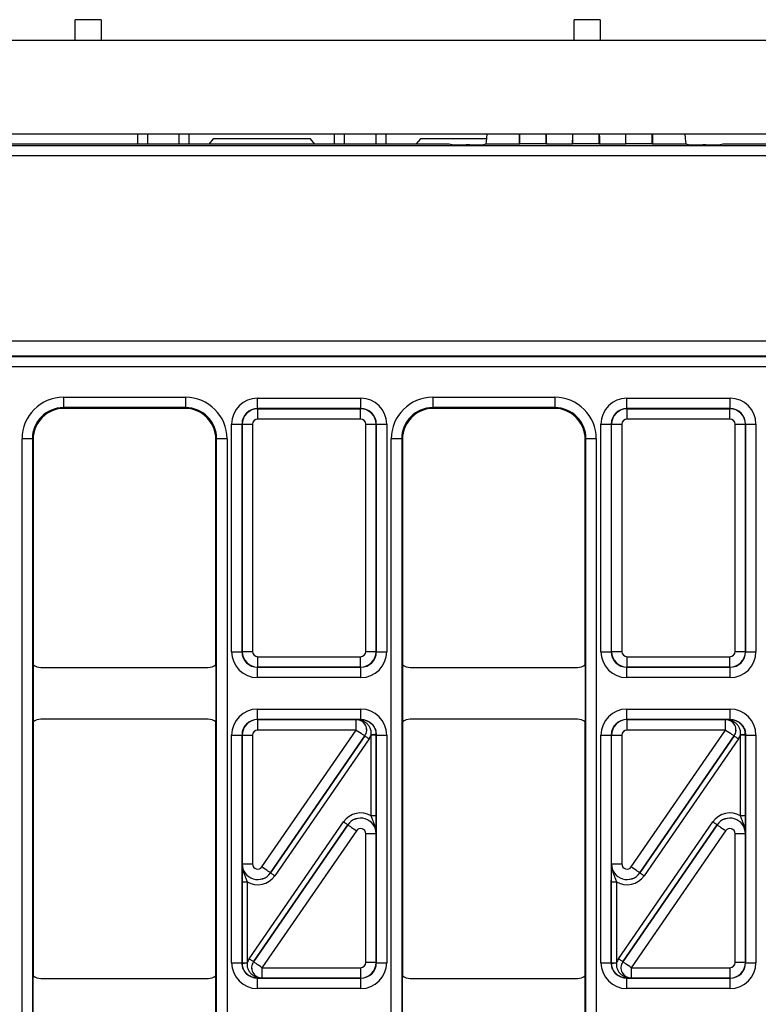
# Model space of a CAD drawing. Units: millimetres. Extents: x -121 to 664, y -32 to 370.
# Drawn here: x 162 to 176, y 171 to 190 of the extents above; entities that cross this region are included whole.
import ezdxf

# ---------------------------------------------------------------- set-up
doc = ezdxf.new("R2010")
doc.units = ezdxf.units.MM

msp = doc.modelspace()

# ---------------------------------------------------------------- linework, layer by layer
at = {"color": 7, "linetype": 'Continuous', "lineweight": 25}
for p, q in [((163.258493, 189.725448), (162.758493, 189.725448)), ((162.758493, 189.325448), (162.758493, 189.725448)), ((163.258493, 189.725448), (163.258493, 189.325448)), ((172.891827, 189.725448), (172.391826, 189.725448)), ((172.391826, 189.325448), (172.391826, 189.725448)), ((172.891827, 189.725448), (172.891827, 189.325448)), ((249.358493, 189.325448), (49.358493, 189.325448)), ((49.358493, 187.525448), (249.358493, 187.525448)), ((163.958492, 187.525448), (163.958492, 187.325449)), ((164.158493, 187.325449), (164.158493, 187.525448)), ((164.758493, 187.525448), (164.758493, 187.325449)), ((164.958493, 187.325449), (164.958493, 187.525448)), ((165.42041, 187.425447), (165.333798, 187.325449)), ((167.296576, 187.425447), (165.42041, 187.425447)), ((167.383188, 187.325449), (167.296576, 187.425447)), ((167.758493, 187.525448), (167.758493, 187.325449)), ((167.958493, 187.325449), (167.958493, 187.525448)), ((168.558493, 187.525448), (168.558493, 187.325449)), ((168.758493, 187.325449), (168.758493, 187.525448)), ((169.420409, 187.425447), (169.333797, 187.325449)), ((170.702371, 187.425447), (169.420409, 187.425447)), ((171.338492, 187.335655), (171.338492, 187.525448)), ((171.848493, 187.335655), (171.848493, 187.525448)), ((172.363492, 187.335655), (172.363492, 187.525448)), ((172.873492, 187.335655), (172.873492, 187.525448)), ((173.388493, 187.335655), (173.388493, 187.525448)), ((173.898492, 187.335655), (173.898492, 187.525448)), ((149.83293, 187.30095), (248.884058, 187.30095)), ((169.976566, 187.325449), (150.308485, 187.325449)), ((170.003593, 187.316447), (169.976566, 187.325449)), ((170.366099, 187.311483), (170.303182, 187.311483)), ((170.681184, 187.321607), (170.665687, 187.316447)), ((171.332874, 187.321607), (170.681184, 187.321607)), ((171.332874, 187.321607), (171.338492, 187.335655)), ((171.338492, 187.335655), (171.848493, 187.335655)), ((171.848493, 187.335655), (171.854111, 187.321607)), ((172.357875, 187.321607), (171.854111, 187.321607)), ((172.357875, 187.321607), (172.363492, 187.335655)), ((172.363492, 187.335655), (172.873492, 187.335655)), ((172.873492, 187.335655), (172.879111, 187.321607)), ((173.382875, 187.321607), (172.879111, 187.321607)), ((173.382875, 187.321607), (173.388493, 187.335655)), ((173.388493, 187.335655), (173.898492, 187.335655)), ((173.898492, 187.335655), (173.90411, 187.321607)), ((174.555802, 187.321607), (173.90411, 187.321607)), ((174.571299, 187.316447), (174.555802, 187.321607)), ((174.933803, 187.311483), (174.870887, 187.311483)), ((175.260418, 187.325449), (175.233394, 187.316447)), ((223.456567, 187.325449), (175.260418, 187.325449)), ((248.884058, 187.100981), (149.83293, 187.100981)), ((149.63296, 183.53073), (249.084025, 183.53073)), ((149.629347, 183.228878), (249.087637, 183.228878)), ((249.085742, 183.230776), (149.631245, 183.230776)), ((249.094498, 183.028908), (149.622487, 183.028908)), ((162.529376, 182.439442), (164.88761, 182.439442)), ((162.529376, 182.439442), (162.529376, 182.239473)), ((164.88761, 182.439442), (164.88761, 182.239473)), ((166.276878, 182.222109), (166.276878, 182.422079)), ((166.276878, 182.422079), (168.270108, 182.422079)), ((168.270108, 182.222109), (168.270108, 182.422079)), ((169.659376, 182.439442), (172.01761, 182.439442)), ((169.659376, 182.439442), (169.659376, 182.239473)), ((172.01761, 182.439442), (172.01761, 182.239473)), ((173.406878, 182.222109), (173.406878, 182.422079)), ((173.406878, 182.422079), (175.400108, 182.422079)), ((175.400108, 182.222109), (175.400108, 182.422079)), ((164.88761, 182.239473), (162.529376, 182.239473)), ((162.529376, 182.239473), (162.543401, 182.225448)), ((164.873585, 182.225448), (162.543401, 182.225448)), ((164.873585, 182.225448), (164.88761, 182.239473)), ((166.276878, 182.222109), (166.28049, 182.218497)), ((168.270108, 182.222109), (166.276878, 182.222109)), ((166.28049, 182.018527), (166.28049, 182.218497)), ((166.28049, 182.218497), (168.266496, 182.218497)), ((168.266496, 182.218497), (168.270108, 182.222109)), ((168.266496, 182.018527), (168.266496, 182.218497)), ((172.01761, 182.239473), (169.659376, 182.239473)), ((169.659376, 182.239473), (169.673401, 182.225448)), ((172.003585, 182.225448), (169.673401, 182.225448)), ((172.003585, 182.225448), (172.01761, 182.239473)), ((173.406878, 182.222109), (173.41049, 182.218497)), ((175.400108, 182.222109), (173.406878, 182.222109)), ((173.41049, 182.018527), (173.41049, 182.218497)), ((173.41049, 182.218497), (175.396496, 182.218497)), ((175.396496, 182.218497), (175.400108, 182.222109)), ((175.396496, 182.018527), (175.396496, 182.218497)), ((165.776953, 181.922155), (165.976923, 181.922155)), ((165.776953, 177.528817), (165.776953, 181.922155)), ((165.980535, 181.918542), (165.976923, 181.922155)), ((165.976923, 181.922155), (165.976923, 177.528817)), ((165.980535, 181.918542), (166.180504, 181.918542)), ((165.980535, 177.53243), (165.980535, 181.918542)), ((166.180504, 181.918542), (166.180504, 177.53243)), ((168.266496, 182.018527), (166.28049, 182.018527)), ((168.366479, 181.918542), (168.56645, 181.918542)), ((168.366479, 177.53243), (168.366479, 181.918542)), ((168.570062, 181.922155), (168.56645, 181.918542)), ((168.56645, 181.918542), (168.56645, 177.53243)), ((168.570062, 177.528817), (168.570062, 181.922155)), ((168.570062, 181.922155), (168.770033, 181.922155)), ((168.770033, 181.922155), (168.770033, 177.528817)), ((172.906953, 181.922155), (173.106923, 181.922155)), ((172.906953, 177.528817), (172.906953, 181.922155)), ((173.110535, 181.918542), (173.106923, 181.922155)), ((173.106923, 181.922155), (173.106923, 177.528817)), ((173.110535, 181.918542), (173.310504, 181.918542)), ((173.110535, 177.53243), (173.110535, 181.918542)), ((173.310504, 181.918542), (173.310504, 177.53243)), ((175.396496, 182.018527), (173.41049, 182.018527)), ((175.496479, 181.918542), (175.69645, 181.918542)), ((175.496479, 177.53243), (175.496479, 181.918542)), ((175.700062, 181.922155), (175.69645, 181.918542)), ((175.69645, 181.918542), (175.69645, 177.53243)), ((175.700062, 177.528817), (175.700062, 181.922155)), ((175.700062, 181.922155), (175.900033, 181.922155)), ((175.900033, 181.922155), (175.900033, 177.528817)), ((161.729498, 165.811332), (161.729498, 181.639564)), ((161.929468, 181.639564), (161.729498, 181.639564)), ((161.929468, 181.639564), (161.929468, 165.811332)), ((161.943493, 181.625539), (161.929468, 181.639564)), ((161.943493, 181.625539), (161.943493, 177.275444)), ((165.487517, 181.639564), (165.473492, 181.625539)), ((165.473492, 177.275444), (165.473492, 181.625539)), ((165.687488, 181.639564), (165.487517, 181.639564)), ((165.487517, 165.811332), (165.487517, 181.639564)), ((165.687488, 181.639564), (165.687488, 165.811332)), ((168.859498, 165.811332), (168.859498, 181.639564)), ((169.059468, 181.639564), (168.859498, 181.639564)), ((169.059468, 181.639564), (169.059468, 165.811332)), ((169.073493, 181.625539), (169.059468, 181.639564)), ((169.073493, 181.625539), (169.073493, 177.275444)), ((172.617517, 181.639564), (172.603492, 181.625539)), ((172.603492, 177.275444), (172.603492, 181.625539)), ((172.817488, 181.639564), (172.617517, 181.639564)), ((172.617517, 165.811332), (172.617517, 181.639564)), ((172.817488, 181.639564), (172.817488, 165.811332)), ((165.776953, 177.528817), (165.976923, 177.528817)), ((165.976923, 177.528817), (165.980535, 177.53243)), ((165.980535, 177.53243), (166.180504, 177.53243)), ((168.366479, 177.53243), (168.56645, 177.53243)), ((168.56645, 177.53243), (168.570062, 177.528817)), ((168.570062, 177.528817), (168.770033, 177.528817)), ((172.906953, 177.528817), (173.106923, 177.528817)), ((173.106923, 177.528817), (173.110535, 177.53243)), ((173.110535, 177.53243), (173.310504, 177.53243)), ((175.496479, 177.53243), (175.69645, 177.53243)), ((175.69645, 177.53243), (175.700062, 177.528817)), ((175.700062, 177.528817), (175.900033, 177.528817)), ((161.943493, 177.275444), (161.943493, 176.175452)), ((165.473492, 177.275444), (165.473492, 176.175452)), ((166.28049, 177.432445), (168.266496, 177.432445)), ((166.28049, 177.232476), (166.28049, 177.432445)), ((168.266496, 177.232476), (168.266496, 177.432445)), ((169.073493, 177.275444), (169.073493, 176.175452)), ((172.603492, 177.275444), (172.603492, 176.175452)), ((173.41049, 177.432445), (175.396496, 177.432445)), ((173.41049, 177.232476), (173.41049, 177.432445)), ((175.396496, 177.232476), (175.396496, 177.432445)), ((162.093487, 177.225448), (165.323498, 177.225448)), ((166.28049, 177.232476), (166.276878, 177.228863)), ((166.276878, 177.228863), (168.270108, 177.228863)), ((166.276878, 177.028893), (166.276878, 177.228863)), ((168.266496, 177.232476), (166.28049, 177.232476)), ((168.270108, 177.228863), (168.266496, 177.232476)), ((168.270108, 177.028893), (168.270108, 177.228863)), ((169.223487, 177.225448), (172.453498, 177.225448)), ((173.41049, 177.232476), (173.406878, 177.228863)), ((173.406878, 177.228863), (175.400108, 177.228863)), ((173.406878, 177.028893), (173.406878, 177.228863)), ((175.396496, 177.232476), (173.41049, 177.232476)), ((175.400108, 177.228863), (175.396496, 177.232476)), ((175.400108, 177.028893), (175.400108, 177.228863)), ((168.270108, 177.028893), (166.276878, 177.028893)), ((175.400108, 177.028893), (173.406878, 177.028893)), ((166.276878, 176.222033), (166.276878, 176.422003)), ((166.276878, 176.422003), (168.270108, 176.422003)), ((168.270108, 176.222033), (168.270108, 176.422003)), ((173.406878, 176.222033), (173.406878, 176.422003)), ((173.406878, 176.422003), (175.400108, 176.422003)), ((175.400108, 176.222033), (175.400108, 176.422003)), ((161.943493, 176.175452), (161.943493, 171.275444)), ((165.323498, 176.225448), (162.093487, 176.225448)), ((165.473492, 171.275444), (165.473492, 176.175452)), ((166.276878, 176.222033), (166.28049, 176.21842)), ((168.270108, 176.222033), (166.276878, 176.222033)), ((166.28049, 176.018451), (166.28049, 176.21842)), ((166.28049, 176.21842), (168.184076, 176.21842)), ((168.184076, 176.21842), (168.18425, 176.218512)), ((168.184076, 176.018451), (168.184076, 176.21842)), ((168.268422, 176.220348), (168.270108, 176.222033)), ((169.073493, 176.175452), (169.073493, 171.275444)), ((172.453498, 176.225448), (169.223487, 176.225448)), ((172.603492, 171.275444), (172.603492, 176.175452)), ((173.406878, 176.222033), (173.41049, 176.21842)), ((175.400108, 176.222033), (173.406878, 176.222033)), ((173.41049, 176.018451), (173.41049, 176.21842)), ((173.41049, 176.21842), (175.314077, 176.21842)), ((175.314077, 176.21842), (175.31425, 176.218512)), ((175.314077, 176.018451), (175.314077, 176.21842)), ((175.398424, 176.220348), (175.400108, 176.222033)), ((168.184076, 176.018451), (166.28049, 176.018451)), ((166.362808, 173.376595), (168.184076, 176.018451)), ((175.314077, 176.018451), (173.41049, 176.018451)), ((173.492808, 173.376595), (175.314077, 176.018451)), ((165.776953, 175.922079), (165.976923, 175.922079)), ((165.776953, 171.528817), (165.776953, 175.922079)), ((165.976923, 175.922079), (165.976923, 171.528817)), ((165.980535, 175.918466), (165.976923, 175.922079)), ((165.980535, 175.918466), (166.180504, 175.918466)), ((165.980535, 173.433345), (165.980535, 175.918466)), ((166.180504, 175.918466), (166.180504, 173.433345)), ((166.527356, 173.262802), (168.348889, 175.905043)), ((168.348714, 175.904951), (166.527447, 173.263095)), ((168.431207, 175.848293), (166.609674, 173.206052)), ((168.348889, 175.905043), (168.348714, 175.904951)), ((168.469986, 174.362565), (168.469986, 175.921987)), ((168.569971, 175.921987), (168.469986, 175.921987)), ((168.570062, 175.922079), (168.569971, 175.921987)), ((168.569971, 175.921987), (168.569971, 174.362565)), ((168.570062, 171.528817), (168.570062, 175.922079)), ((168.570062, 175.922079), (168.770033, 175.922079)), ((168.770033, 175.922079), (168.770033, 171.528817)), ((172.906953, 175.922079), (173.106923, 175.922079)), ((172.906953, 171.528817), (172.906953, 175.922079)), ((173.106923, 175.922079), (173.106923, 171.528817)), ((173.110535, 175.918466), (173.106923, 175.922079)), ((173.110535, 175.918466), (173.310504, 175.918466)), ((173.110535, 173.433345), (173.110535, 175.918466)), ((173.310504, 175.918466), (173.310504, 173.433345)), ((173.657356, 173.262802), (175.478887, 175.905043)), ((175.478714, 175.904951), (173.657447, 173.263095)), ((175.561207, 175.848293), (173.739674, 173.206052)), ((175.478887, 175.905043), (175.478714, 175.904951)), ((175.599986, 174.362565), (175.599986, 175.921987)), ((175.69997, 175.921987), (175.599986, 175.921987)), ((175.700062, 175.922079), (175.69997, 175.921987)), ((175.69997, 175.921987), (175.69997, 174.362565)), ((175.700062, 171.528817), (175.700062, 175.922079)), ((175.700062, 175.922079), (175.900033, 175.922079)), ((175.900033, 175.922079), (175.900033, 171.528817)), ((166.115778, 171.602603), (167.937311, 174.244844)), ((168.569971, 174.362565), (168.469986, 174.362565)), ((173.245778, 171.602603), (175.067311, 174.244844)), ((175.69997, 174.362565), (175.599986, 174.362565)), ((168.01963, 174.188094), (166.198097, 171.545853)), ((166.198271, 171.545945), (168.019539, 174.187801)), ((168.184177, 174.074301), (166.36291, 171.432445)), ((168.019539, 174.187801), (168.01963, 174.188094)), ((175.149631, 174.188094), (173.328097, 171.545853)), ((173.328271, 171.545945), (175.149539, 174.187801)), ((175.314176, 174.074301), (173.49291, 171.432445)), ((175.149539, 174.187801), (175.149631, 174.188094)), ((168.56645, 174.017551), (168.366479, 174.017551)), ((168.366479, 171.53243), (168.366479, 174.017551)), ((168.566541, 174.017845), (168.56645, 174.017551)), ((168.56645, 174.017551), (168.56645, 171.53243)), ((175.69645, 174.017551), (175.496479, 174.017551)), ((175.496479, 171.53243), (175.496479, 174.017551)), ((175.696542, 174.017845), (175.69645, 174.017551)), ((175.69645, 174.017551), (175.69645, 171.53243)), ((165.980444, 173.433051), (165.980535, 173.433345)), ((165.980535, 173.433345), (166.180504, 173.433345)), ((173.110444, 173.433051), (173.110535, 173.433345)), ((173.110535, 173.433345), (173.310504, 173.433345)), ((166.527447, 173.263095), (166.527356, 173.262802)), ((173.657447, 173.263095), (173.657356, 173.262802)), ((165.977014, 173.088331), (166.077, 173.088331)), ((165.977014, 171.528909), (165.977014, 173.088331)), ((166.077, 173.088331), (166.077, 171.528909)), ((173.107014, 173.088331), (173.206999, 173.088331)), ((173.107014, 171.528909), (173.107014, 173.088331)), ((173.206999, 173.088331), (173.206999, 171.528909)), ((165.776953, 171.528817), (165.976923, 171.528817)), ((165.976923, 171.528817), (165.977014, 171.528909)), ((165.977014, 171.528909), (166.077, 171.528909)), ((166.198097, 171.545853), (166.198271, 171.545945)), ((166.36291, 171.432445), (168.266496, 171.432445)), ((166.36291, 171.432445), (166.36291, 171.232476)), ((168.266496, 171.432445), (168.266496, 171.232476)), ((168.56645, 171.53243), (168.366479, 171.53243)), ((168.56645, 171.53243), (168.570062, 171.528817)), ((168.570062, 171.528817), (168.770033, 171.528817)), ((172.906953, 171.528817), (173.106923, 171.528817)), ((173.106923, 171.528817), (173.107014, 171.528909)), ((173.107014, 171.528909), (173.206999, 171.528909)), ((173.328097, 171.545853), (173.328271, 171.545945)), ((173.49291, 171.432445), (175.396496, 171.432445)), ((173.49291, 171.432445), (173.49291, 171.232476)), ((175.396496, 171.432445), (175.396496, 171.232476)), ((175.69645, 171.53243), (175.496479, 171.53243)), ((175.69645, 171.53243), (175.700062, 171.528817)), ((175.700062, 171.528817), (175.900033, 171.528817)), ((161.943493, 170.175452), (161.943493, 171.275444)), ((162.093487, 171.225448), (165.323498, 171.225448)), ((165.473492, 170.175452), (165.473492, 171.275444)), ((166.278563, 171.230548), (166.276878, 171.228863)), ((166.276878, 171.228863), (168.270108, 171.228863)), ((166.276878, 171.028893), (166.276878, 171.228863)), ((166.36291, 171.232476), (166.362735, 171.232384)), ((168.266496, 171.232476), (166.36291, 171.232476)), ((168.270108, 171.228863), (168.266496, 171.232476)), ((168.270108, 171.028893), (168.270108, 171.228863)), ((169.073493, 170.175452), (169.073493, 171.275444)), ((169.223487, 171.225448), (172.453498, 171.225448)), ((172.603492, 170.175452), (172.603492, 171.275444)), ((173.408563, 171.230548), (173.406878, 171.228863)), ((173.406878, 171.228863), (175.400108, 171.228863)), ((173.406878, 171.028893), (173.406878, 171.228863)), ((173.49291, 171.232476), (173.492735, 171.232384)), ((175.396496, 171.232476), (173.49291, 171.232476)), ((175.400108, 171.228863), (175.396496, 171.232476)), ((175.400108, 171.028893), (175.400108, 171.228863)), ((168.270108, 171.028893), (166.276878, 171.028893)), ((175.400108, 171.028893), (173.406878, 171.028893))]:
    msp.add_line(p, q, dxfattribs=at)
at = {"color": 7, "linetype": 'Continuous', "lineweight": 25, "flags": 128}
for points in [[(168.184076, 176.018451), (168.215848, 175.996548), (168.246425, 175.975468), (168.27466, 175.956003), (168.29949, 175.938886), (168.319983, 175.924758), (168.335367, 175.914152), (168.345067, 175.907466), (168.348714, 175.904951)], [(175.314077, 176.018451), (175.34585, 175.996548), (175.376427, 175.975468), (175.404661, 175.956003), (175.42949, 175.938886), (175.449982, 175.924758), (175.465369, 175.914152), (175.475066, 175.907466), (175.478714, 175.904951)], [(168.348889, 175.905043), (168.350713, 175.903785), (168.355561, 175.900442), (168.363255, 175.895139), (168.373501, 175.888075), (168.385915, 175.879516), (168.400032, 175.869784), (168.415321, 175.859244), (168.431207, 175.848293)], [(168.569874, 175.929577), (168.567653, 175.929521), (168.561759, 175.929372), (168.552416, 175.929136), (168.539975, 175.928821), (168.524903, 175.928439), (168.507765, 175.928006), (168.489205, 175.927536), (168.469922, 175.927048)], [(175.478887, 175.905043), (175.480711, 175.903785), (175.485563, 175.900442), (175.493255, 175.895139), (175.503501, 175.888075), (175.515917, 175.879516), (175.530034, 175.869784), (175.545322, 175.859244), (175.561207, 175.848293)], [(175.699874, 175.929577), (175.697651, 175.929521), (175.691759, 175.929372), (175.682416, 175.929136), (175.669977, 175.928821), (175.654903, 175.928439), (175.637766, 175.928006), (175.619205, 175.927536), (175.599923, 175.927048)], [(168.01963, 174.188094), (168.017806, 174.189352), (168.012957, 174.192695), (168.005263, 174.197998), (167.995017, 174.205062), (167.982603, 174.21362), (167.968486, 174.223353), (167.953197, 174.233893), (167.937311, 174.244844)], [(175.149631, 174.188094), (175.147807, 174.189352), (175.142955, 174.192695), (175.135263, 174.197998), (175.125017, 174.205062), (175.112602, 174.21362), (175.098484, 174.223353), (175.083196, 174.233893), (175.067311, 174.244844)], [(168.019539, 174.187801), (168.023187, 174.185286), (168.032886, 174.178599), (168.04827, 174.167993), (168.068763, 174.153866), (168.093593, 174.136749), (168.121828, 174.117284), (168.152405, 174.096204), (168.184177, 174.074301)], [(175.149539, 174.187801), (175.153187, 174.185286), (175.162884, 174.178599), (175.178271, 174.167993), (175.198763, 174.153866), (175.223592, 174.136749), (175.251826, 174.117284), (175.282403, 174.096204), (175.314176, 174.074301)], [(166.527447, 173.263095), (166.523799, 173.26561), (166.5141, 173.272297), (166.498716, 173.282903), (166.478222, 173.29703), (166.453392, 173.314147), (166.425158, 173.333612), (166.39458, 173.354692), (166.362808, 173.376595)], [(173.657447, 173.263095), (173.653799, 173.26561), (173.6441, 173.272297), (173.628716, 173.282903), (173.608222, 173.29703), (173.583392, 173.314147), (173.555158, 173.333612), (173.52458, 173.354692), (173.492808, 173.376595)], [(166.527356, 173.262802), (166.52918, 173.261544), (166.534029, 173.258201), (166.541722, 173.252898), (166.551968, 173.245834), (166.564382, 173.237276), (166.5785, 173.227543), (166.593788, 173.217003), (166.609674, 173.206052)], [(173.657356, 173.262802), (173.65918, 173.261544), (173.664029, 173.258201), (173.671722, 173.252898), (173.681968, 173.245834), (173.694382, 173.237276), (173.7085, 173.227543), (173.723788, 173.217003), (173.739674, 173.206052)], [(166.198097, 171.545853), (166.196273, 171.547111), (166.191424, 171.550454), (166.183731, 171.555757), (166.173485, 171.562821), (166.16107, 171.57138), (166.146953, 171.581112), (166.131664, 171.591652), (166.115778, 171.602603)], [(173.328097, 171.545853), (173.326273, 171.547111), (173.321424, 171.550454), (173.313731, 171.555757), (173.303485, 171.562821), (173.29107, 171.57138), (173.276953, 171.581112), (173.261664, 171.591652), (173.245778, 171.602603)], [(165.977111, 171.521319), (165.979333, 171.521375), (165.985226, 171.521524), (165.994569, 171.52176), (166.00701, 171.522075), (166.022083, 171.522457), (166.039221, 171.52289), (166.05778, 171.52336), (166.077064, 171.523848)], [(166.36291, 171.432445), (166.331137, 171.454348), (166.30056, 171.475428), (166.272325, 171.494893), (166.247496, 171.51201), (166.227002, 171.526138), (166.211618, 171.536744), (166.201919, 171.54343), (166.198271, 171.545945)], [(173.107111, 171.521319), (173.109333, 171.521375), (173.115226, 171.521524), (173.124569, 171.52176), (173.13701, 171.522075), (173.152083, 171.522457), (173.169221, 171.52289), (173.18778, 171.52336), (173.207064, 171.523848)], [(173.49291, 171.432445), (173.461137, 171.454348), (173.43056, 171.475428), (173.402325, 171.494893), (173.377496, 171.51201), (173.357002, 171.526138), (173.341618, 171.536744), (173.331919, 171.54343), (173.328271, 171.545945)]]:
    msp.add_lwpolyline(points, dxfattribs=at)
at = {"color": 7, "linetype": 'Continuous', "lineweight": 25}
for centre, radius, start, end in [((168.183905, 176.018361), 0.200059, 325.4670265, 89.9511537), ((168.26321, 176.1543), 0.066254, 27.6962759, 85.4879328), ((175.313907, 176.018362), 0.200059, 325.4664962, 89.951257), ((175.39321, 176.154301), 0.066252, 27.6953171, 85.4859549), ((166.363079, 171.432535), 0.200059, 145.4668179, 269.9513623), ((173.493079, 171.432535), 0.200059, 145.4668179, 269.9513623), ((166.283775, 171.296596), 0.066254, 207.6962759, 265.4879328), ((173.413775, 171.296596), 0.066254, 207.6962759, 265.4879328)]:
    msp.add_arc(centre, radius, start, end, dxfattribs=at)
for centre, major_axis, ratio, start_param, end_param in [((170.680361, 188.221567), (0, 0.900096), 0.052407779, 3.159045946, 3.828228752), ((171.332765, 188.221567), (0, 0.900096), 0.00698143, 3.159045946, 3.828228752), ((171.85422, 188.221567), (0, 0.900096), 0.00698143, 2.454956555, 3.124139361), ((172.357765, 188.221567), (0, 0.900096), 0.00698143, 3.159045946, 3.828228752), ((172.87922, 188.221567), (0, 0.900096), 0.00698143, 2.454956555, 3.124139361), ((173.382765, 188.221567), (0, 0.900096), 0.00698143, 3.159045946, 3.828228752), ((173.90422, 188.221567), (0, 0.900096), 0.00698143, 2.454956555, 3.124139361), ((174.556624, 188.221567), (0, 0.900096), 0.052407779, 2.454956555, 3.124139361), ((170.303182, 187.31672), (0.3, 0), 0.017455065, 3.193952531, 4.71238898), ((170.366098, 187.31672), (0.3, 0), 0.017455065, 4.71238898, 6.23082543), ((174.870887, 187.31672), (0.3, 0), 0.017455065, 3.193952531, 4.71238898), ((174.933803, 187.31672), (0.3, 0), 0.017455065, 4.71238898, 6.23082543), ((162.52962, 181.639321), (-0.565858, 0.565858), 0.99969546, 5.497939437, 7.068431177), ((164.887365, 181.639321), (0.565858, 0.565858), 0.99969546, 5.497939437, 7.068431177), ((166.277029, 181.922003), (-0.353661, 0.353661), 0.99969546, 5.497939437, 7.068431177), ((168.269956, 181.922003), (0.353661, 0.353661), 0.99969546, 5.497939437, 7.068431177), ((169.65962, 181.639321), (-0.565858, 0.565858), 0.99969546, 5.497939437, 7.068431177), ((172.017365, 181.639321), (0.565858, 0.565858), 0.99969546, 5.497939437, 7.068431177), ((173.407029, 181.922003), (-0.353661, 0.353661), 0.99969546, 5.497939437, 7.068431177), ((175.399956, 181.922003), (0.353661, 0.353661), 0.99969546, 5.497939437, 7.068431177), ((162.52962, 181.639321), (0.424479, -0.424479), 0.999492567, 2.356346783, 3.926838524), ((162.543584, 181.625357), (-0.424393, 0.424393), 0.99969546, 5.497939437, 7.068431177), ((164.873401, 181.625357), (0.424393, 0.424393), 0.99969546, 5.497939437, 7.068431177), ((164.887365, 181.639321), (0.424479, 0.424479), 0.999492567, 5.497939437, 7.068431177), ((166.277029, 181.922003), (0.212283, -0.212283), 0.999289757, 2.356346783, 3.926838524), ((166.28052, 181.918512), (0.212132, 0.212132), 0.999898518, 0.785550457, 2.356042197), ((168.266465, 181.918512), (0.212132, -0.212132), 0.999898518, 0.785550457, 2.356042197), ((168.269956, 181.922003), (0.212283, 0.212283), 0.999289757, 5.497939437, 7.068431177), ((169.65962, 181.639321), (0.424479, -0.424479), 0.999492567, 2.356346783, 3.926838524), ((169.673584, 181.625357), (-0.424393, 0.424393), 0.99969546, 5.497939437, 7.068431177), ((172.003401, 181.625357), (0.424393, 0.424393), 0.99969546, 5.497939437, 7.068431177), ((172.017365, 181.639321), (0.424479, 0.424479), 0.999492567, 5.497939437, 7.068431177), ((173.407029, 181.922003), (0.212283, -0.212283), 0.999289757, 2.356346783, 3.926838524), ((173.41052, 181.918512), (0.212132, 0.212132), 0.999898518, 0.785550457, 2.356042197), ((175.396465, 181.918512), (0.212132, -0.212132), 0.999898518, 0.785550457, 2.356042197), ((175.399956, 181.922003), (0.212283, 0.212283), 0.999289757, 5.497939437, 7.068431177), ((166.28052, 181.918512), (-0.070732, 0.070732), 0.99969546, 5.497939437, 7.068431177), ((168.266465, 181.918512), (0.070732, 0.070732), 0.99969546, 5.497939437, 7.068431177), ((173.41052, 181.918512), (-0.070732, 0.070732), 0.99969546, 5.497939437, 7.068431177), ((175.396465, 181.918512), (0.070732, 0.070732), 0.99969546, 5.497939437, 7.068431177), ((166.277029, 177.528969), (0.353661, 0.353661), 0.99969546, 2.356346783, 3.926838524), ((166.277029, 177.528969), (0.212283, 0.212283), 0.999289757, 2.356346783, 3.926838524), ((166.28052, 177.53246), (-0.212132, 0.212132), 0.999898518, 0.785550457, 2.356042197), ((166.28052, 177.53246), (0.070732, 0.070732), 0.99969546, 2.356346783, 3.926838524), ((168.266465, 177.53246), (0.070732, -0.070732), 0.99969546, 5.497939437, 7.068431177), ((168.266465, 177.53246), (0.212132, 0.212132), 0.999898518, 3.92714311, 5.497634851), ((168.269956, 177.528969), (-0.212283, 0.212283), 0.999289757, 2.356346783, 3.926838524), ((168.269956, 177.528969), (0.353661, -0.353661), 0.99969546, 5.497939437, 7.068431177), ((173.407029, 177.528969), (0.353661, 0.353661), 0.99969546, 2.356346783, 3.926838524), ((173.407029, 177.528969), (0.212283, 0.212283), 0.999289757, 2.356346783, 3.926838524), ((173.41052, 177.53246), (0.212132, -0.212132), 0.999898518, 3.92714311, 5.497634851), ((173.41052, 177.53246), (0.070732, 0.070732), 0.99969546, 2.356346783, 3.926838524), ((175.396465, 177.53246), (0.070732, -0.070732), 0.99969546, 5.497939437, 7.068431177), ((175.396465, 177.53246), (0.212132, 0.212132), 0.999898518, 3.92714311, 5.497634851), ((175.399956, 177.528969), (0.212283, -0.212283), 0.999289757, 5.497939437, 7.068431177), ((175.399956, 177.528969), (0.353661, -0.353661), 0.99969546, 5.497939437, 7.068431177), ((162.093499, 177.475454), (-0.176785, -0.176785), 0.999951263, 0.141909239, 0.785373794), ((165.323487, 177.475454), (-0.176785, 0.176785), 0.999951263, 2.356218859, 2.999683415), ((169.223499, 177.475454), (-0.176785, -0.176785), 0.999951263, 0.141909239, 0.785373794), ((172.453487, 177.475454), (-0.176785, 0.176785), 0.999951263, 2.356218859, 2.999683415), ((166.277029, 175.921927), (-0.353661, 0.353661), 0.99969546, 5.497939437, 7.068431177), ((168.269956, 175.921927), (-0.353661, -0.353661), 0.99969546, 2.356346783, 3.926838524), ((173.407029, 175.921927), (-0.353661, 0.353661), 0.99969546, 5.497939437, 7.068431177), ((175.399956, 175.921927), (-0.353661, -0.353661), 0.99969546, 2.356346783, 3.926838524), ((162.093499, 175.975442), (0.176785, -0.176785), 0.999951263, 2.356218859, 2.999683415), ((165.323487, 175.975442), (0.176785, 0.176785), 0.999951263, 0.141909239, 0.785373794), ((166.277029, 175.921927), (0.212283, -0.212283), 0.999289757, 2.356346783, 3.926838524), ((166.28052, 175.918436), (0.212132, 0.212132), 0.999898518, 0.785550457, 2.356042197), ((168.184076, 176.018451), (0.177313, 0.093127), 0.998593527, 5.196292429, 7.370078186), ((168.269956, 175.921927), (0.212283, 0.212283), 0.999289757, 5.497939437, 7.068431177), ((169.223499, 175.975442), (0.176785, -0.176785), 0.999951263, 2.356218859, 2.999683415), ((172.453487, 175.975442), (0.176785, 0.176785), 0.999951263, 0.141909239, 0.785373794), ((173.407029, 175.921927), (0.212283, -0.212283), 0.999289757, 2.356346783, 3.926838524), ((173.41052, 175.918436), (0.212132, 0.212132), 0.999898518, 0.785550457, 2.356042197), ((175.314076, 176.018451), (0.177313, 0.093127), 0.998593527, 5.196292429, 7.370078186), ((175.399956, 175.921927), (0.212283, 0.212283), 0.999289757, 5.497939437, 7.068431177), ((166.28052, 175.918436), (-0.070732, 0.070732), 0.99969546, 5.497939437, 7.068431177), ((173.41052, 175.918436), (-0.070732, 0.070732), 0.99969546, 5.497939437, 7.068431177), ((168.184076, 176.018451), (-0.265783, -0.139593), 0.999296145, 2.054699775, 2.348139587), ((168.269956, 175.921927), (-0.141464, -0.141464), 0.99969546, 2.356346783, 2.381648051), ((168.269956, 175.921927), (0.212154, 0.212154), 0.999898435, 5.497939437, 5.523240704), ((175.314076, 176.018451), (-0.265783, -0.139593), 0.999296145, 2.054699775, 2.348139587), ((175.399956, 175.921927), (-0.141464, -0.141464), 0.99969546, 2.356346783, 2.381648051), ((175.399956, 175.921927), (0.212154, 0.212154), 0.999898435, 5.497939437, 5.523240704), ((168.266465, 174.017453), (-0.119095, -0.382581), 0.998280027, 2.910161577, 4.410115477), ((175.396465, 174.017453), (-0.119095, -0.382581), 0.998280027, 2.910161577, 4.410115477), ((168.266465, 174.017453), (0.286442, -0.089167), 0.999427663, 0.302273504, 2.83931915), ((168.266465, 174.017453), (0.089423, 0.287265), 0.997137643, 5.014662484, 7.55170813), ((175.396465, 174.017453), (0.286442, -0.089167), 0.999427663, 0.302273504, 2.83931915), ((175.396465, 174.017453), (0.089423, 0.287265), 0.997137643, 5.014662484, 7.55170813), ((168.266465, 174.017453), (-0.029774, -0.095645), 0.998280027, 1.873069831, 4.410115477), ((175.396465, 174.017453), (-0.029774, -0.095645), 0.998280027, 1.873069831, 4.410115477), ((166.28052, 173.433443), (0.089423, 0.287265), 0.997137643, 1.873069831, 4.410115477), ((166.28052, 173.433443), (0.286442, -0.089167), 0.999427663, 3.443866157, 5.980911803), ((166.28052, 173.433443), (0.029774, 0.095645), 0.998280027, 1.873069831, 4.410115477), ((173.41052, 173.433443), (0.089423, 0.287265), 0.997137643, 1.873069831, 4.410115477), ((173.41052, 173.433443), (0.286442, -0.089167), 0.999427663, 3.443866157, 5.980911803), ((173.41052, 173.433443), (0.029774, 0.095645), 0.998280027, 1.873069831, 4.410115477), ((166.28052, 173.433443), (0.119095, 0.382581), 0.998280027, 2.910161577, 4.410115477), ((173.41052, 173.433443), (0.119095, 0.382581), 0.998280027, 2.910161577, 4.410115477), ((166.362909, 171.432445), (0.265783, 0.139593), 0.999296145, 2.054699775, 2.348139587), ((173.492909, 171.432445), (0.265783, 0.139593), 0.999296145, 2.054699775, 2.348139587), ((166.277029, 171.528969), (0.353661, 0.353661), 0.99969546, 2.356346783, 3.926838524), ((166.277029, 171.528969), (0.212283, 0.212283), 0.999289757, 2.356346783, 3.926838524), ((166.277029, 171.528969), (0.212154, 0.212154), 0.999898435, 2.356346783, 2.381648051), ((166.277029, 171.528969), (0.141464, 0.141464), 0.99969546, 2.356346783, 2.381648051), ((166.362909, 171.432445), (0.177313, 0.093127), 0.998593527, 2.054699775, 4.228485532), ((168.266465, 171.53246), (0.070732, -0.070732), 0.99969546, 5.497939437, 7.068431177), ((168.266465, 171.53246), (0.212132, 0.212132), 0.999898518, 3.92714311, 5.497634851), ((168.269956, 171.528969), (0.212283, -0.212283), 0.999289757, 5.497939437, 7.068431177), ((168.269956, 171.528969), (0.353661, -0.353661), 0.99969546, 5.497939437, 7.068431177), ((173.407029, 171.528969), (0.353661, 0.353661), 0.99969546, 2.356346783, 3.926838524), ((173.407029, 171.528969), (0.212283, 0.212283), 0.999289757, 2.356346783, 3.926838524), ((173.407029, 171.528969), (0.212154, 0.212154), 0.999898435, 2.356346783, 2.381648051), ((173.407029, 171.528969), (0.141464, 0.141464), 0.99969546, 2.356346783, 2.381648051), ((173.492909, 171.432445), (0.177313, 0.093127), 0.998593527, 2.054699775, 4.228485532), ((175.396465, 171.53246), (0.070732, -0.070732), 0.99969546, 5.497939437, 7.068431177), ((175.396465, 171.53246), (0.212132, 0.212132), 0.999898518, 3.92714311, 5.497634851), ((175.399956, 171.528969), (0.212283, -0.212283), 0.999289757, 5.497939437, 7.068431177), ((175.399956, 171.528969), (0.353661, -0.353661), 0.99969546, 5.497939437, 7.068431177), ((162.093499, 171.475454), (-0.176785, -0.176785), 0.999951263, 0.141909239, 0.785373794), ((165.323487, 171.475454), (-0.176785, 0.176785), 0.999951263, 2.356218859, 2.999683415), ((169.223499, 171.475454), (-0.176785, -0.176785), 0.999951263, 0.141909239, 0.785373794), ((172.453487, 171.475454), (-0.176785, 0.176785), 0.999951263, 2.356218859, 2.999683415)]:
    msp.add_ellipse(centre, major_axis=major_axis, ratio=ratio, start_param=start_param, end_param=end_param, dxfattribs=at)
for points, knots in [([(168.18425, 176.218512), (168.184494, 176.218518), (168.197674, 176.21884), (168.223452, 176.219488), (168.253478, 176.220062), (168.268422, 176.220348)], [0, 0, 0, 0, 0.0093808538, 0.5069452556, 1, 1, 1, 1]), ([(168.321873, 176.185093), (168.301634, 176.193701), (168.269958, 176.207172), (168.223451, 176.216717), (168.197797, 176.218573), (168.184664, 176.218514), (168.18425, 176.218512)], [0, 0, 0, 0, 0.4634233217, 0.7253042562, 0.9913455346, 1, 1, 1, 1]), ([(168.268422, 176.220348), (168.271399, 176.220355), (168.29823, 176.220417), (168.355278, 176.212528), (168.436165, 176.176737), (168.506916, 176.11364), (168.557896, 176.027994), (168.565879, 175.962403), (168.569874, 175.929577)], [0, 0, 0, 0, 0.022322167, 0.2011861, 0.389789687, 0.588719157, 0.794171796, 1, 1, 1, 1]), ([(168.469922, 175.927048), (168.471184, 175.948165), (168.473718, 175.990576), (168.455982, 176.052409), (168.42427, 176.107051), (168.380549, 176.15134), (168.344202, 176.174494), (168.32417, 176.184003), (168.321873, 176.185093)], [0, 0, 0, 0, 0.195126849, 0.391886592, 0.58673534, 0.779527144, 0.974718591, 1, 1, 1, 1]), ([(175.31425, 176.218512), (175.314494, 176.218518), (175.327656, 176.21884), (175.353459, 176.219488), (175.383481, 176.220062), (175.398424, 176.220348)], [0, 0, 0, 0, 0.009374398, 0.506941649, 1, 1, 1, 1]), ([(175.451871, 176.185093), (175.431634, 176.193701), (175.399959, 176.207173), (175.353452, 176.216717), (175.327794, 176.218574), (175.314663, 176.218514), (175.31425, 176.218512)], [0, 0, 0, 0, 0.463409955, 0.725302044, 0.991354702, 1, 1, 1, 1]), ([(175.398424, 176.220348), (175.4014, 176.220355), (175.428229, 176.220417), (175.485277, 176.212528), (175.566164, 176.176738), (175.636916, 176.11364), (175.687898, 176.027995), (175.69588, 175.962403), (175.699874, 175.929577)], [0, 0, 0, 0, 0.022319582, 0.20118104, 0.389787686, 0.588717496, 0.794172034, 1, 1, 1, 1]), ([(175.599923, 175.927048), (175.601186, 175.948165), (175.603721, 175.990576), (175.58598, 176.052408), (175.554271, 176.107052), (175.510547, 176.151338), (175.474203, 176.174495), (175.454169, 176.184003), (175.451871, 176.185093)], [0, 0, 0, 0, 0.195126178, 0.391887651, 0.58673343, 0.779527725, 0.974714796, 1, 1, 1, 1]), ([(168.566541, 174.017845), (168.566543, 174.018346), (168.566797, 174.074045), (168.548289, 174.169228), (168.501577, 174.277869), (168.478559, 174.33958), (168.469986, 174.362565)], [0, 0, 0, 0, 0.004236625, 0.470914203, 0.802934947, 1, 1, 1, 1]), ([(168.569971, 174.362565), (168.569905, 174.328622), (168.569747, 174.247929), (168.568447, 174.129762), (168.567258, 174.05716), (168.566546, 174.018144), (168.566541, 174.017845)], [0, 0, 0, 0, 0.249704066, 0.59363913, 0.996880039, 1, 1, 1, 1]), ([(175.696542, 174.017845), (175.696545, 174.018346), (175.696799, 174.074045), (175.678286, 174.169227), (175.631577, 174.277869), (175.608559, 174.33958), (175.599986, 174.362565)], [0, 0, 0, 0, 0.004236626, 0.470915522, 0.802934927, 1, 1, 1, 1]), ([(175.69997, 174.362565), (175.699903, 174.328622), (175.699743, 174.247929), (175.698471, 174.129762), (175.697194, 174.05716), (175.696547, 174.018144), (175.696542, 174.017845)], [0, 0, 0, 0, 0.249704069, 0.593639152, 0.996880084, 1, 1, 1, 1]), ([(165.977014, 173.088331), (165.977081, 173.122274), (165.977239, 173.202967), (165.978539, 173.321134), (165.979727, 173.393736), (165.980439, 173.432752), (165.980444, 173.433051)], [0, 0, 0, 0, 0.249704066, 0.59363913, 0.996880039, 1, 1, 1, 1]), ([(165.980444, 173.433051), (165.980442, 173.43255), (165.980188, 173.376851), (165.998697, 173.281668), (166.045409, 173.173027), (166.068426, 173.111316), (166.077, 173.088331)], [0, 0, 0, 0, 0.004236625, 0.470914203, 0.802934947, 1, 1, 1, 1]), ([(173.107014, 173.088331), (173.107081, 173.122274), (173.107239, 173.202967), (173.108539, 173.321134), (173.109727, 173.393736), (173.110439, 173.432752), (173.110444, 173.433051)], [0, 0, 0, 0, 0.249704066, 0.59363913, 0.996880039, 1, 1, 1, 1]), ([(173.110444, 173.433051), (173.110442, 173.43255), (173.110188, 173.376851), (173.128697, 173.281668), (173.175409, 173.173027), (173.198426, 173.111316), (173.206999, 173.088331)], [0, 0, 0, 0, 0.004236625, 0.470914203, 0.802934947, 1, 1, 1, 1]), ([(166.278563, 171.230548), (166.275586, 171.230541), (166.248755, 171.230479), (166.191707, 171.238368), (166.110821, 171.274159), (166.040069, 171.337256), (165.98909, 171.422902), (165.981106, 171.488493), (165.977111, 171.521319)], [0, 0, 0, 0, 0.022322167, 0.2011861, 0.389789687, 0.588719157, 0.794171796, 1, 1, 1, 1]), ([(166.077064, 171.523848), (166.075802, 171.502731), (166.073267, 171.46032), (166.091003, 171.398487), (166.122715, 171.343845), (166.166437, 171.299556), (166.202783, 171.276402), (166.222815, 171.266893), (166.225113, 171.265803)], [0, 0, 0, 0, 0.195126849, 0.391886592, 0.58673534, 0.779527144, 0.974718591, 1, 1, 1, 1]), ([(173.408563, 171.230548), (173.405586, 171.230541), (173.378755, 171.230479), (173.321707, 171.238368), (173.240821, 171.274159), (173.170069, 171.337256), (173.11909, 171.422902), (173.111106, 171.488493), (173.107111, 171.521319)], [0, 0, 0, 0, 0.022322167, 0.2011861, 0.389789687, 0.588719157, 0.794171796, 1, 1, 1, 1]), ([(173.207064, 171.523848), (173.205802, 171.502731), (173.203267, 171.46032), (173.221003, 171.398487), (173.252715, 171.343845), (173.296437, 171.299556), (173.332783, 171.276402), (173.352815, 171.266893), (173.355113, 171.265803)], [0, 0, 0, 0, 0.195126849, 0.391886592, 0.58673534, 0.779527144, 0.974718591, 1, 1, 1, 1]), ([(166.225113, 171.265803), (166.245351, 171.257195), (166.277027, 171.243724), (166.323534, 171.234179), (166.349189, 171.232323), (166.362321, 171.232382), (166.362735, 171.232384)], [0, 0, 0, 0, 0.4634233217, 0.7253042562, 0.9913455346, 1, 1, 1, 1]), ([(166.362735, 171.232384), (166.362491, 171.232378), (166.349311, 171.232056), (166.323534, 171.231408), (166.293508, 171.230834), (166.278563, 171.230548)], [0, 0, 0, 0, 0.0093808538, 0.5069452556, 1, 1, 1, 1]), ([(173.355113, 171.265803), (173.375351, 171.257195), (173.407027, 171.243724), (173.453534, 171.234179), (173.479189, 171.232323), (173.492321, 171.232382), (173.492735, 171.232384)], [0, 0, 0, 0, 0.4634233217, 0.7253042562, 0.9913455346, 1, 1, 1, 1]), ([(173.492735, 171.232384), (173.492491, 171.232378), (173.479311, 171.232056), (173.453534, 171.231408), (173.423508, 171.230834), (173.408563, 171.230548)], [0, 0, 0, 0, 0.0093808538, 0.5069452556, 1, 1, 1, 1])]:
    msp.add_open_spline(points, degree=3, knots=knots, dxfattribs=at)

doc.saveas('drawing.dxf')
